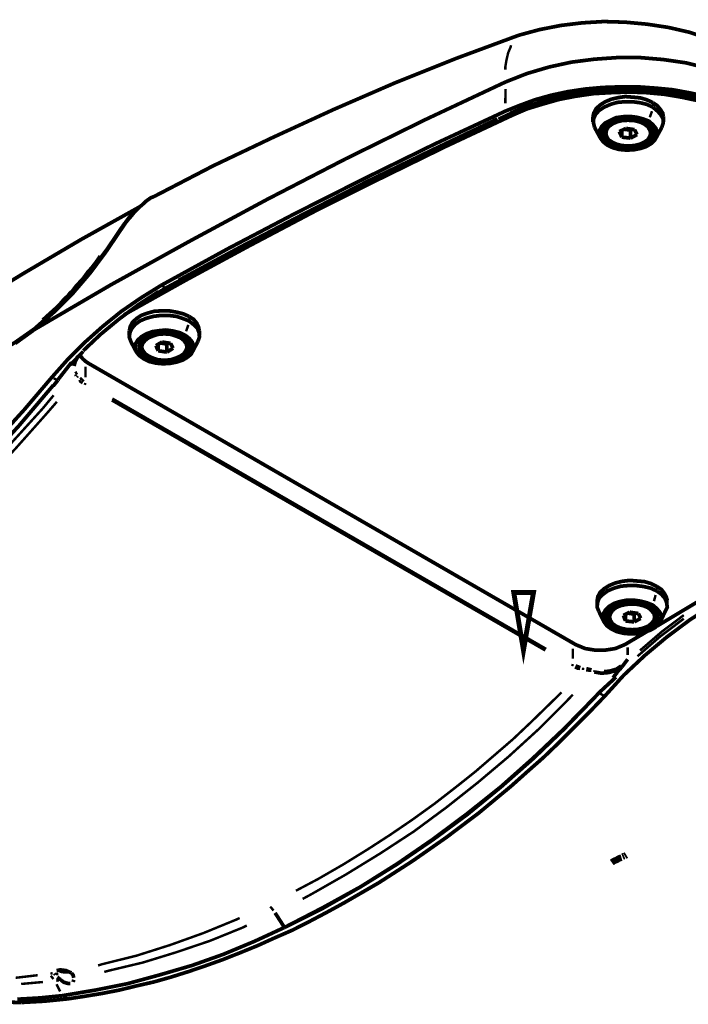
# Model space of a CAD drawing. Units: millimetres. Extents: x 11 to 291, y 5 to 202.
# Drawn here: x 214 to 250, y 104 to 157 of the extents above; entities that cross this region are included whole.
import ezdxf

# ---------------------------------------------------------------- set-up
doc = ezdxf.new("R2010")
doc.units = ezdxf.units.MM
doc.layers.add('P', color=7, linetype='Continuous')

msp = doc.modelspace()

# ---------------------------------------------------------------- linework, layer by layer
at = {"layer": 'P'}
for points, const_width in [([(252.465, 155.734), (251.389, 156.157), (250.278, 156.528), (249.132, 156.792), (247.968, 156.968), (246.803, 157.074), (245.622, 157.11), (244.457, 157.039), (243.293, 156.898), (242.129, 156.669), (241.018, 156.369)], 0.201), ([(241.018, 156.369), (237.631, 155.116), (234.28, 153.776), (230.946, 152.329), (227.683, 150.83), (224.42, 149.278), (221.227, 147.62)], 0.201), ([(240.594, 155.822), (240.577, 155.751), (240.436, 155.416), (240.348, 155.046), (240.277, 154.64), (240.277, 154.499)], 0.134), ([(240.295, 153.829), (241.459, 154.287), (242.658, 154.64), (243.875, 154.905), (245.11, 155.063), (246.362, 155.152), (247.597, 155.152), (248.849, 155.046), (250.084, 154.869), (251.284, 154.57), (252.465, 154.199), (253.63, 153.723)], 0.201), ([(214.683, 140.37), (218.846, 142.804), (223.079, 145.15), (227.33, 147.443), (231.599, 149.648), (235.938, 151.783), (240.295, 153.829)], 0.201), ([(221.597, 142.787), (225.196, 144.762), (228.865, 146.685), (232.604, 148.572), (236.414, 150.442), (240.277, 152.241), (241.071, 152.559), (241.882, 152.859), (242.764, 153.106), (243.664, 153.3), (244.598, 153.441), (245.551, 153.529), (246.521, 153.564), (247.474, 153.564), (248.444, 153.494), (249.379, 153.405), (250.331, 153.229), (251.213, 153.035), (252.06, 152.788), (252.889, 152.488), (253.647, 152.153), (256.187, 150.883), (258.639, 149.578), (261.038, 148.237)], 0.201), ([(240.277, 152.665), (240.295, 153.441)], 0.134), ([(240.577, 152.135), (241.335, 152.453), (242.164, 152.735), (243.011, 152.964), (243.875, 153.141), (244.793, 153.282), (245.745, 153.37), (246.68, 153.388), (247.615, 153.388), (248.55, 153.317), (249.467, 153.211), (250.366, 153.035), (251.248, 152.823), (252.06, 152.576), (252.871, 152.277)], 0.201), ([(240.683, 152.03), (241.459, 152.365), (242.323, 152.629), (243.187, 152.876), (244.105, 153.053), (245.075, 153.194), (246.027, 153.247), (246.997, 153.282), (247.95, 153.247), (248.92, 153.158), (249.855, 153), (250.772, 152.806), (251.636, 152.576), (252.465, 152.277), (253.224, 151.941), (255.729, 150.689), (258.198, 149.384)], 0.201), ([(245.039, 151.941), (245.092, 152.153), (245.216, 152.382), (245.428, 152.576), (245.71, 152.753), (246.045, 152.894), (246.433, 152.982), (246.803, 153.035), (247.227, 153), (247.615, 152.964), (247.968, 152.859), (248.303, 152.7)], 0.201), ([(248.303, 152.453), (247.968, 152.612), (247.597, 152.7), (247.191, 152.753), (246.768, 152.753), (246.362, 152.718), (245.992, 152.612), (245.639, 152.453), (245.375, 152.277), (245.181, 152.065), (245.075, 151.818), (245.075, 151.571), (245.128, 151.359)], 0.201), ([(248.303, 152.7), (248.532, 152.541), (248.708, 152.329), (248.832, 152.135), (248.867, 151.941)], 0.201), ([(248.779, 151.359), (248.849, 151.571), (248.849, 151.818), (248.726, 152.047), (248.55, 152.241), (248.303, 152.453)], 0.201), ([(248.303, 152.612), (248.303, 152.523)], 0.134), ([(219.569, 141.182), (222.938, 143.069), (226.395, 144.939), (229.87, 146.773), (233.433, 148.555), (237.031, 150.319), (240.683, 152.03)], 0.201), ([(222.532, 143.051), (225.901, 144.868), (229.323, 146.65), (232.763, 148.414), (236.291, 150.125), (239.854, 151.818)], 0.201), ([(239.907, 151.8), (240.506, 152.083)], 0.201), ([(240.03, 151.888), (240.33, 152.03)], 0.134), ([(240.453, 152.083), (240.577, 152.135)], 0.134), ([(240.506, 152.083), (240.612, 152.135)], 0.201), ([(240.683, 152.03), (240.683, 152.206)], 0.134), ([(245.039, 151.941), (245.039, 151.659)], 0.201), ([(248.091, 151.694), (247.773, 151.818), (247.438, 151.906), (247.05, 151.959), (246.68, 151.941), (246.292, 151.888), (245.992, 151.747), (245.71, 151.606), (245.516, 151.412), (245.41, 151.218), (245.375, 150.989), (245.445, 150.777), (245.604, 150.566), (245.833, 150.389), (246.133, 150.248), (246.468, 150.16), (246.856, 150.125), (247.244, 150.142), (247.615, 150.213), (247.932, 150.319), (248.197, 150.477), (248.391, 150.654), (248.514, 150.883), (248.532, 151.112), (248.461, 151.306), (248.303, 151.5), (248.091, 151.694)], 0.201), ([(247.95, 151.624), (248.162, 151.448), (248.303, 151.271), (248.356, 151.042), (248.303, 150.83), (248.162, 150.636), (247.95, 150.477), (247.668, 150.354), (247.333, 150.248), (246.944, 150.23), (246.592, 150.248), (246.257, 150.354), (245.957, 150.477), (245.745, 150.636), (245.604, 150.83), (245.551, 151.042), (245.604, 151.271), (245.745, 151.448), (245.957, 151.624), (246.257, 151.73), (246.592, 151.818), (246.944, 151.853), (247.333, 151.818), (247.668, 151.73), (247.95, 151.624)], 0.201), ([(248.126, 151.906), (248.25, 152.241)], 0.134), ([(248.867, 151.659), (248.867, 151.941)], 0.201), ([(245.128, 151.359), (245.445, 150.777)], 0.201), ([(247.809, 151.553), (247.579, 151.659), (247.28, 151.73), (246.944, 151.747), (246.627, 151.73), (246.345, 151.659), (246.098, 151.553), (245.886, 151.395), (245.78, 151.218), (245.745, 151.042), (245.78, 150.865), (245.886, 150.689), (246.098, 150.548)], 0.201), ([(245.745, 151.165), (245.763, 151.359), (245.868, 151.5), (246.027, 151.642)], 0.201), ([(246.098, 150.548), (246.345, 150.442), (246.627, 150.372), (246.944, 150.354), (247.28, 150.372), (247.579, 150.442), (247.809, 150.548), (248.02, 150.689), (248.126, 150.865), (248.179, 151.042), (248.126, 151.218), (248.02, 151.395), (247.809, 151.553)], 0.201), ([(246.839, 151.306), (246.468, 151.13)], 0.201), ([(246.715, 151.271), (247.086, 151.201)], 0.201), ([(246.839, 151.306), (247.297, 151.236)], 0.201), ([(247.086, 150.777), (247.086, 151.201), (247.191, 151.271)], 0.201), ([(247.809, 151.553), (247.809, 151.659)], 0.134), ([(247.879, 151.642), (248.038, 151.5), (248.144, 151.359), (248.179, 151.165)], 0.201), ([(248.461, 150.777), (248.779, 151.359)], 0.201), ([(245.745, 151.165), (245.745, 151.042)], 0.201), ([(246.609, 150.83), (246.468, 151.13)], 0.201), ([(246.609, 151.201), (246.609, 150.83)], 0.201), ([(247.086, 150.777), (246.609, 150.83)], 0.201), ([(247.086, 150.777), (247.438, 150.971)], 0.201), ([(247.297, 151.236), (247.438, 150.971)], 0.201), ([(248.179, 151.042), (248.179, 151.165)], 0.201), ([(245.957, 150.477), (246.027, 150.583)], 0.134), ([(219.41, 145.821), (219.551, 146.032), (219.675, 146.209), (219.816, 146.385), (219.975, 146.562), (220.098, 146.72), (220.239, 146.861), (220.38, 147.02), (220.521, 147.126), (220.768, 147.355), (221.015, 147.532), (221.103, 147.567), (221.227, 147.62)], 0.201), ([(220.433, 147.055), (217.241, 145.274), (214.066, 143.404), (210.926, 141.482), (207.839, 139.471), (204.823, 137.389)], 0.201), ([(220.398, 147.02), (219.833, 146.456), (219.357, 145.803)], 0.201), ([(219.886, 146.491), (219.763, 146.368), (219.569, 146.156), (219.463, 146.015)], 0.134), ([(214.683, 140.37), (215.759, 141.323), (216.8, 142.363), (217.734, 143.457), (218.599, 144.621), (219.41, 145.821)], 0.201), ([(219.357, 145.803), (218.969, 145.221), (218.634, 144.727)], 0.201), ([(218.634, 144.727), (217.752, 143.545), (216.817, 142.399), (215.759, 141.358), (214.665, 140.388)], 0.201), ([(215.124, 140.935), (215.177, 140.97), (215.265, 141.041), (215.353, 141.129), (215.459, 141.217), (215.547, 141.305), (215.653, 141.393), (215.847, 141.57), (216.059, 141.781), (216.27, 142.028), (216.5, 142.24), (216.606, 142.381), (216.729, 142.487), (216.835, 142.628), (216.941, 142.769), (217.064, 142.893), (217.17, 143.016), (217.293, 143.14), (217.399, 143.281), (217.576, 143.528), (217.77, 143.739), (217.964, 143.986), (218.14, 144.233), (218.246, 144.392)], 0.134), ([(215.653, 137.795), (216.517, 138.765), (217.435, 139.682), (218.405, 140.547), (219.41, 141.358), (220.486, 142.099), (221.597, 142.787)], 0.201), ([(221.862, 142.646), (222.585, 143.034)], 0.201), ([(222.021, 142.769), (222.356, 142.946)], 0.134), ([(217.346, 139.224), (218.299, 140.123), (219.304, 140.952), (220.345, 141.728), (221.439, 142.434)], 0.201), ([(221.421, 142.381), (221.862, 142.646)], 0.201), ([(221.668, 142.734), (221.756, 142.681)], 0.134), ([(217.893, 139.735), (218.599, 140.388), (219.604, 141.217), (220.433, 141.781)], 0.134), ([(223.097, 140.847), (222.779, 140.97), (222.409, 141.093), (221.985, 141.146), (221.58, 141.146), (221.156, 141.093), (220.768, 140.988), (220.433, 140.847), (220.169, 140.653), (219.992, 140.441), (219.886, 140.212), (219.851, 139.965), (219.939, 139.718)], 0.201), ([(219.851, 140.3), (219.904, 140.547), (220.028, 140.776), (220.239, 140.97), (220.504, 141.146), (220.839, 141.27), (221.227, 141.376), (221.633, 141.393), (222.021, 141.393), (222.426, 141.323), (222.779, 141.235), (223.097, 141.093)], 0.201), ([(222.938, 140.282), (223.061, 140.635)], 0.134), ([(223.097, 141.093), (223.344, 140.935), (223.52, 140.723), (223.608, 140.529), (223.661, 140.3)], 0.201), ([(223.573, 139.718), (223.661, 139.965), (223.643, 140.194), (223.555, 140.441), (223.361, 140.635), (223.097, 140.847)], 0.201), ([(223.097, 140.988), (223.097, 140.882)], 0.134), ([(214.683, 140.406), (213.678, 139.7), (209.55, 137.142), (205.423, 134.479), (201.401, 131.727), (197.414, 128.887), (193.516, 125.959)], 0.201), ([(214.665, 140.353), (213.66, 139.629)], 0.201), ([(219.851, 140.3), (219.851, 140.053)], 0.201), ([(222.885, 140.07), (222.585, 140.212), (222.232, 140.3), (221.844, 140.353), (221.474, 140.317), (221.103, 140.264), (220.768, 140.141), (220.504, 139.982), (220.31, 139.806), (220.186, 139.594), (220.169, 139.383), (220.239, 139.153), (220.398, 138.959), (220.645, 138.783), (220.927, 138.642), (221.298, 138.553), (221.668, 138.518), (222.056, 138.536), (222.409, 138.606), (222.744, 138.712), (223.008, 138.871), (223.22, 139.047), (223.326, 139.277), (223.344, 139.506), (223.273, 139.7), (223.114, 139.894), (222.885, 140.07)], 0.201), ([(222.744, 140.018), (222.973, 139.841), (223.097, 139.629), (223.15, 139.435), (223.097, 139.224), (222.973, 139.03), (222.744, 138.871), (222.444, 138.73), (222.109, 138.642), (221.756, 138.624), (221.403, 138.642), (221.068, 138.73), (220.768, 138.871), (220.557, 139.03), (220.416, 139.224), (220.38, 139.435), (220.416, 139.629), (220.557, 139.841), (220.768, 140.018), (221.068, 140.123), (221.403, 140.212), (221.756, 140.229), (222.109, 140.212), (222.444, 140.123), (222.744, 140.018)], 0.201), ([(222.638, 139.929), (222.356, 140.035), (222.074, 140.123), (221.756, 140.141), (221.439, 140.123), (221.156, 140.035), (220.892, 139.929), (220.715, 139.788), (220.574, 139.612), (220.521, 139.435), (220.574, 139.259), (220.715, 139.065), (220.892, 138.942)], 0.201), ([(223.661, 140.053), (223.661, 140.3)], 0.201), ([(219.939, 139.718), (220.239, 139.153)], 0.201), ([(220.521, 139.559), (220.574, 139.735), (220.663, 139.894), (220.839, 140.035)], 0.201), ([(220.521, 139.559), (220.521, 139.435)], 0.201), ([(220.892, 138.942), (221.156, 138.818), (221.439, 138.73), (221.756, 138.712), (222.074, 138.73), (222.356, 138.818), (222.638, 138.942), (222.814, 139.065), (222.938, 139.259), (222.991, 139.435), (222.938, 139.612), (222.814, 139.788), (222.638, 139.929)], 0.201), ([(221.633, 139.7), (221.298, 139.506)], 0.201), ([(221.421, 139.224), (221.298, 139.506)], 0.201), ([(221.421, 139.594), (221.421, 139.224)], 0.201), ([(221.527, 139.647), (221.897, 139.594)], 0.201), ([(221.633, 139.7), (222.091, 139.629)], 0.201), ([(221.897, 139.153), (221.897, 139.594), (221.985, 139.647)], 0.201), ([(222.091, 139.629), (222.232, 139.365)], 0.201), ([(222.638, 139.929), (222.638, 140.053)], 0.134), ([(222.673, 140.035), (222.85, 139.894), (222.938, 139.735), (222.991, 139.559)], 0.201), ([(222.991, 139.435), (222.991, 139.559)], 0.201), ([(223.273, 139.153), (223.573, 139.718)], 0.201), ([(216.658, 138.465), (217.346, 139.188)], 0.201), ([(248.02, 124.001), (246.768, 123.261), (246.257, 123.049), (245.692, 122.961), (245.163, 122.961), (244.616, 123.049), (244.105, 123.261), (217.646, 138.536), (217.488, 138.642), (217.346, 138.765), (217.241, 138.889), (217.17, 139.03)], 0.201), ([(221.897, 139.153), (221.421, 139.224)], 0.201), ([(221.897, 139.153), (222.232, 139.365)], 0.201), ([(216.711, 138.589), (216.006, 137.689), (215.971, 137.619)], 0.201), ([(216.606, 138.465), (216.676, 138.536)], 0.201), ([(217.064, 138.924), (217.011, 138.853), (216.994, 138.783), (216.941, 138.695), (216.905, 138.606), (216.888, 138.536), (216.853, 138.395)], 0.201), ([(220.768, 138.871), (220.839, 138.959)], 0.134), ([(216.923, 138.095), (217.011, 137.936)], 0.134), ([(216.923, 137.936), (216.941, 137.848)], 0.134), ([(217.47, 138.359), (217.47, 137.777)], 0.134), ([(191.206, 118.622), (192.652, 119.168), (194.116, 119.786), (195.615, 120.509), (197.115, 121.338), (198.632, 122.255), (200.166, 123.261), (201.736, 124.354), (203.306, 125.536), (204.876, 126.806), (206.41, 128.164), (207.963, 129.593), (209.497, 131.092), (211.049, 132.644), (212.584, 134.303), (214.136, 136.013), (215.653, 137.795)], 0.201), ([(215.971, 137.619), (215.724, 137.319)], 0.201), ([(215.741, 137.724), (215.882, 137.672)], 0.134), ([(217.064, 137.848), (217.011, 137.777)], 0.134), ([(217.135, 137.636), (217.188, 137.548), (217.311, 137.46)], 0.134), ([(217.188, 137.76), (217.382, 137.566)], 0.134), ([(217.47, 137.478), (217.435, 137.372)], 0.134), ([(201.154, 123.543), (203.447, 125.289), (205.669, 127.106), (207.821, 129.011), (209.903, 130.969), (211.914, 133.033), (213.854, 135.149), (215.724, 137.354)], 0.201), ([(215.741, 136.807), (215.159, 136.102), (213.413, 134.179), (211.596, 132.274), (209.744, 130.44), (207.839, 128.676), (205.881, 126.947), (203.835, 125.289), (203.112, 124.742)], 0.134), ([(215.918, 136.454), (215.353, 135.802), (213.66, 133.897), (211.896, 132.045), (210.062, 130.263), (208.174, 128.517), (206.252, 126.841), (204.258, 125.201), (203.57, 124.672)], 0.134), ([(218.899, 136.525), (242.447, 122.943)], 0.134), ([(218.934, 136.631), (242.499, 123.031)], 0.134), ([(245.269, 125.659), (245.304, 125.871), (245.428, 126.1), (245.639, 126.294), (245.921, 126.471), (246.257, 126.612), (246.627, 126.7), (247.033, 126.753), (247.438, 126.718), (247.844, 126.683), (248.197, 126.577), (248.514, 126.418)], 0.201), ([(241.812, 126.1), (241.265, 122.961), (240.736, 126.1), (241.812, 126.1)], 0.268), ([(248.514, 126.171), (248.179, 126.33), (247.791, 126.418), (247.385, 126.471), (246.962, 126.471), (246.556, 126.436), (246.186, 126.33), (245.851, 126.189), (245.586, 125.995), (245.375, 125.783), (245.286, 125.536), (245.269, 125.289), (245.357, 125.077)], 0.201), ([(248.514, 126.418), (248.761, 126.259), (248.92, 126.048), (249.026, 125.853), (249.079, 125.659)], 0.201), ([(251.813, 126.242), (248.514, 124.266)], 0.201), ([(248.973, 125.077), (249.079, 125.289), (249.043, 125.536), (248.955, 125.765), (248.761, 125.995), (248.514, 126.171)], 0.201), ([(248.514, 126.33), (248.514, 126.242)], 0.134), ([(245.269, 125.659), (245.269, 125.377)], 0.201), ([(248.285, 125.413), (247.968, 125.536), (247.632, 125.624), (247.262, 125.677), (246.874, 125.677), (246.521, 125.607), (246.186, 125.501), (245.921, 125.342), (245.71, 125.13), (245.604, 124.936), (245.586, 124.707), (245.639, 124.495), (245.798, 124.284), (246.045, 124.107), (246.345, 123.966), (246.698, 123.878), (247.086, 123.843), (247.456, 123.86), (247.809, 123.931), (248.144, 124.037), (248.426, 124.195), (248.603, 124.407), (248.726, 124.601), (248.761, 124.83), (248.673, 125.024), (248.514, 125.218), (248.285, 125.413)], 0.201), ([(248.356, 125.624), (248.444, 125.959)], 0.134), ([(249.061, 125.377), (249.061, 125.659)], 0.201), ([(245.357, 125.077), (245.639, 124.495)], 0.201), ([(245.674, 120.456), (246.715, 121.603), (247.862, 122.678), (249.043, 123.666), (250.296, 124.601), (251.601, 125.448)], 0.201), ([(248.144, 125.342), (248.373, 125.166), (248.514, 124.972), (248.55, 124.76), (248.514, 124.548), (248.373, 124.354), (248.144, 124.195), (247.862, 124.072), (247.527, 124.001), (247.174, 123.948), (246.803, 124.001), (246.468, 124.072), (246.186, 124.195), (245.957, 124.354), (245.833, 124.548), (245.763, 124.76), (245.833, 124.972), (245.957, 125.166), (246.186, 125.342), (246.468, 125.448), (246.803, 125.536), (247.174, 125.554), (247.527, 125.536), (247.862, 125.448), (248.144, 125.342)], 0.201), ([(248.038, 125.271), (247.773, 125.377), (247.474, 125.448), (247.174, 125.465), (246.856, 125.448), (246.539, 125.377), (246.292, 125.271), (246.098, 125.113), (245.992, 124.936), (245.939, 124.76), (245.992, 124.583), (246.098, 124.407), (246.292, 124.266)], 0.201), ([(245.939, 124.883), (245.992, 125.077), (246.08, 125.218), (246.257, 125.36)], 0.201), ([(246.292, 124.266), (246.539, 124.16), (246.856, 124.09), (247.174, 124.072), (247.474, 124.09), (247.773, 124.16), (248.038, 124.266), (248.214, 124.407), (248.356, 124.583), (248.391, 124.76), (248.356, 124.936), (248.214, 125.113), (248.038, 125.271)], 0.201), ([(248.038, 125.271), (248.038, 125.413)], 0.134), ([(248.091, 125.36), (248.267, 125.218), (248.356, 125.077), (248.391, 124.883)], 0.201), ([(248.691, 124.495), (248.973, 125.077)], 0.201), ([(245.939, 124.883), (245.939, 124.76)], 0.201), ([(247.033, 125.024), (246.698, 124.848)], 0.201), ([(246.803, 124.548), (246.698, 124.848)], 0.201), ([(246.803, 124.919), (246.803, 124.548)], 0.201), ([(247.28, 124.495), (246.803, 124.548)], 0.201), ([(246.944, 124.972), (247.28, 124.919)], 0.201), ([(247.033, 125.024), (247.509, 124.954)], 0.201), ([(247.28, 124.495), (247.28, 124.919), (247.385, 124.972)], 0.201), ([(247.28, 124.495), (247.632, 124.689)], 0.201), ([(249.978, 124.672), (248.691, 123.702), (247.456, 122.626)], 0.134), ([(247.509, 124.954), (247.632, 124.689)], 0.201), ([(249.978, 124.866), (248.761, 123.948), (247.597, 122.943)], 0.134), ([(248.391, 124.76), (248.391, 124.883)], 0.201), ([(246.186, 124.195), (246.221, 124.301)], 0.134), ([(243.946, 123.049), (243.946, 122.502)], 0.134), ([(246.927, 123.119), (246.927, 122.696)], 0.134), ([(246.927, 122.467), (246.609, 122.043)], 0.201), ([(243.946, 122.202), (243.911, 122.096)], 0.134), ([(244.052, 122.026), (244.193, 121.955), (244.334, 121.938)], 0.134), ([(244.105, 122.132), (244.369, 122.043)], 0.134), ([(244.51, 122.008), (244.493, 121.885)], 0.134), ([(244.687, 121.991), (244.969, 121.92)], 0.134), ([(245.11, 121.779), (245.498, 121.708), (245.886, 121.744), (246.274, 121.849), (246.609, 122.043)], 0.201), ([(245.639, 121.832), (245.921, 121.849), (246.292, 121.955), (246.556, 122.132)], 0.134), ([(246.133, 121.461), (246.221, 121.585), (246.327, 121.708), (246.38, 121.797), (246.468, 121.885)], 0.201), ([(246.609, 122.043), (246.468, 121.885)], 0.201), ([(244.669, 121.867), (244.951, 121.832)], 0.134), ([(246.292, 121.497), (245.428, 120.703), (245.357, 120.632), (245.11, 120.368)], 0.201), ([(245.128, 121.867), (245.11, 121.779)], 0.134), ([(216.5, 104.017), (217.435, 104.158), (218.387, 104.316), (219.304, 104.493), (220.239, 104.722), (221.174, 104.934), (222.109, 105.198), (223.061, 105.498), (223.996, 105.816), (224.931, 106.151), (225.866, 106.521), (226.818, 106.909), (227.753, 107.333), (228.723, 107.756), (229.658, 108.232), (230.593, 108.726), (231.528, 109.238), (233.415, 110.331), (235.25, 111.513), (237.067, 112.783), (238.848, 114.124), (240.612, 115.588), (241.459, 116.346), (242.341, 117.122), (243.187, 117.934), (244.016, 118.763), (244.845, 119.592), (245.674, 120.456)], 0.201), ([(228.283, 107.897), (230.364, 108.973), (232.41, 110.102), (234.403, 111.354), (236.326, 112.677), (238.196, 114.071), (240.03, 115.535), (241.776, 117.087), (243.47, 118.692), (245.11, 120.368)], 0.201), ([(245.11, 120.368), (243.47, 118.674), (241.794, 117.069), (240.03, 115.517), (238.213, 114.035), (236.343, 112.66), (234.403, 111.337), (232.41, 110.102), (230.364, 108.938), (228.283, 107.897)], 0.201), ([(243.328, 120.668), (243.117, 120.456), (241.706, 119.08), (240.7, 118.128), (239.677, 117.246), (238.654, 116.364), (237.613, 115.535), (236.432, 114.618), (235.232, 113.753), (234.015, 112.924), (232.816, 112.148), (231.475, 111.319), (230.099, 110.525), (228.9, 109.89)], 0.134), ([(243.946, 120.544), (243.611, 120.191), (242.076, 118.657), (240.453, 117.175), (238.778, 115.764), (237.084, 114.423), (235.32, 113.118), (233.486, 111.919), (231.616, 110.772), (229.729, 109.696), (229.27, 109.449)], 0.134), ([(245.445, 120.597), (245.586, 120.509)], 0.134), ([(246.063, 111.425), (246.186, 111.513), (246.327, 111.566), (246.468, 111.654), (246.592, 111.689)], 0.358), ([(246.645, 111.742), (246.733, 111.778)], 0.358), ([(246.768, 111.778), (246.856, 111.831)], 0.358), ([(227.506, 109.026), (227.595, 108.938), (227.683, 108.814)], 0.134), ([(228.283, 107.897), (227.771, 108.691)], 0.201), ([(225.848, 108.409), (225.654, 108.32), (223.89, 107.597), (222.074, 106.945), (220.239, 106.363), (218.387, 105.904), (218.158, 105.833)], 0.134), ([(226.236, 108.003), (226.025, 107.897), (224.243, 107.174), (222.426, 106.557), (220.592, 105.992), (218.74, 105.551), (218.493, 105.481)], 0.134), ([(216.218, 104.193), (217.999, 104.493), (219.763, 104.846), (221.509, 105.322), (223.255, 105.833), (224.949, 106.433), (226.642, 107.139), (228.283, 107.897)], 0.201), ([(215.688, 105.41), (215.565, 105.392)], 0.134), ([(215.847, 105.322), (215.794, 105.41)], 0.201), ([(215.9, 105.551), (215.988, 105.569), (216.059, 105.586), (216.165, 105.586), (216.306, 105.569), (216.429, 105.551), (216.5, 105.516), (216.711, 105.428)], 0.201), ([(215.935, 105.445), (215.935, 105.304)], 0.134), ([(216.076, 105.551), (216.147, 105.516), (216.253, 105.498), (216.376, 105.481), (216.464, 105.481), (216.57, 105.481)], 0.201), ([(216.711, 105.428), (216.8, 105.304), (216.835, 105.163)], 0.201), ([(214.877, 105.304), (213.678, 105.163)], 0.134), ([(215.159, 104.934), (213.977, 104.828)], 0.134), ([(215.583, 105.269), (215.653, 105.198), (215.724, 105.093)], 0.134), ([(216.023, 105.022), (215.882, 105.004)], 0.134), ([(216.094, 104.422), (215.9, 104.81)], 0.134), ([(216.129, 105.057), (215.935, 105.198)], 0.201), ([(216.658, 104.846), (216.57, 104.846), (216.5, 104.863), (216.376, 104.898), (216.306, 104.916), (216.182, 105.004), (216.129, 105.057)], 0.201), ([(216.835, 105.057), (216.8, 104.934)], 0.201), ([(210.802, 104.14), (211.878, 103.946), (212.937, 103.84), (214.013, 103.823)], 0.201), ([(213.766, 103.999), (214.983, 104.069), (216.218, 104.193)], 0.201), ([(214.013, 103.823), (215.265, 103.893), (216.5, 104.017)], 0.201), ([(216.306, 104.14), (216.429, 104.069)], 0.134)]:
    msp.add_lwpolyline(points, dxfattribs=dict(at, const_width=const_width))

doc.saveas('drawing.dxf')
